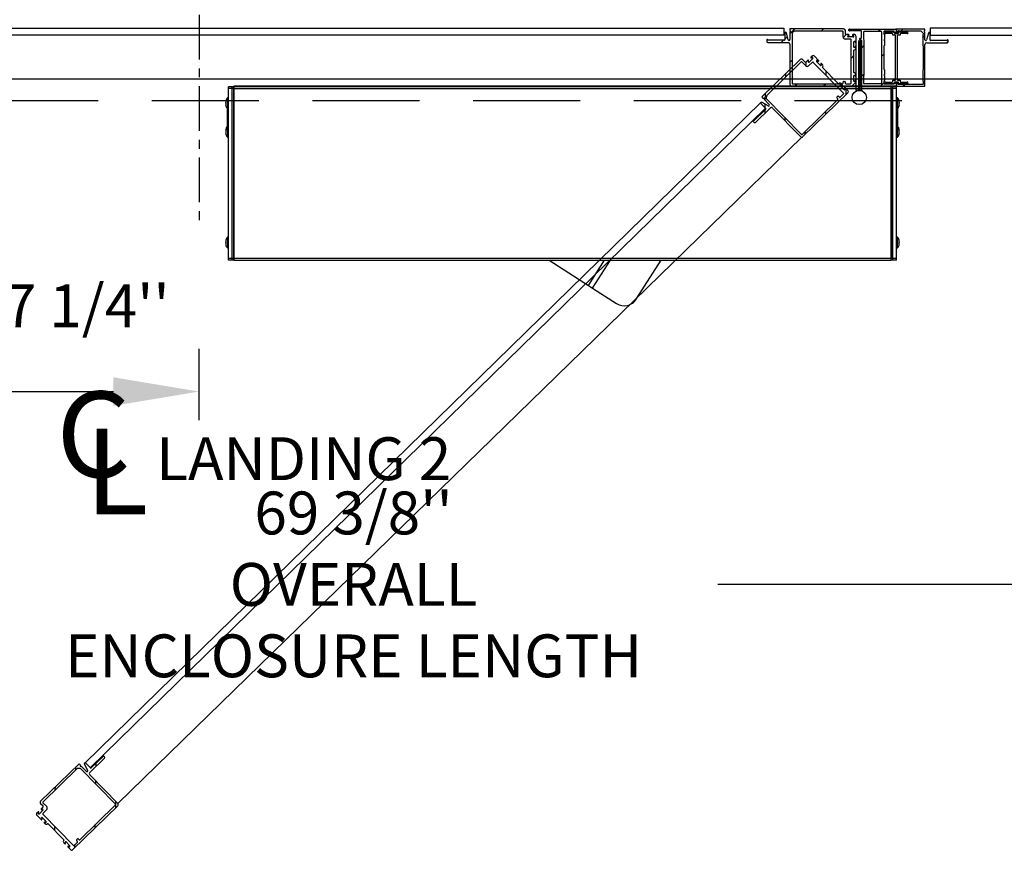
# Model space of a CAD drawing. Extents: x -998 to 126, y -133 to 535.
# Drawn here: x -14 to 21, y -55 to -25 of the extents above; entities that cross this region are included whole.
import ezdxf

# ---------------------------------------------------------------- set-up
doc = ezdxf.new("R2010")
doc.units = 0
doc.header["$LTSCALE"] = 5
doc.header["$MEASUREMENT"] = 0
doc.linetypes.add('CENTER', pattern=[2, 1.25, -0.25, 0.25, -0.25])
doc.linetypes.add('HIDDEN', pattern=[0.375, 0.25, -0.125])
doc.layers.get('0').update_dxf_attribs({"linetype": 'CONTINUOUS'})
doc.layers.get('DEFPOINTS').update_dxf_attribs({"linetype": 'CONTINUOUS'})
for name, color, linetype in [('BORD', 1, 'CONTINUOUS'), ('CENTER', 2, 'CENTER'), ('DIM', 3, 'CONTINUOUS')]:
    doc.layers.add(name, color=color, linetype=linetype)
doc.styles.add('PLAN_STYLE', font='txt.shx', dxfattribs={"height": 1.5})
doc.styles.get("Standard").update_dxf_attribs({"font": 'txt.shx', "height": 1.5})
doc.dimstyles.new('IMPERIAL_PL', dxfattribs={"dimtxt": 1.5, "dimasz": 3, "dimexe": 1.5, "dimexo": 1, "dimgap": 1, "dimtad": 0, "dimtih": 1, "dimtoh": 1, "dimdec": 4, "dimzin": 0, "dimdsep": 46, "dimlunit": 5, "dimtxsty": 'PLAN_STYLE', "dimcen": 0.09, "dimadec": 0, "dimazin": 0, "dimtfac": 1, "dimtdec": 4, "dimtofl": 0, "dimtmove": 0, "dimatfit": 3, "dimfxl": 0, "dimfrac": 2, "dimtolj": 1, "dimtzin": 0, "dimarcsym": 0})

# ---------------------------------------------------------------- blocks, each defined once
blk = doc.blocks.new('COMMANDER_TOPVIEW_BsideLH')
for p, q in [((0, 0), (-23, 0)), ((-23, 0), (-23, -0.02)), ((0, -0.02), (0, 0)), ((-23.063, -0.02), (-23.188, -0.02)), ((-23.188, -0.085), (-23.188, -0.02)), ((-23.188, -6.029), (-23.188, -0.085)), ((-23.063, -0.085), (-23.188, -0.085)), ((-23, -0.02), (-23.063, -0.02)), ((-23.063, -0.085), (-23.063, -0.02)), ((-23.063, -0.085), (-23.063, -0.02)), ((-23.063, -6.029), (-23.063, -0.085)), ((-23.063, -6.029), (-23.063, -0.085)), ((-23, -0.085), (-23.063, -0.085)), ((0, -0.02), (-23, -0.02)), ((-23, -0.085), (-23, -0.02)), ((-23, -0.02), (-23, -0.085)), ((-23, -0.085), (0, -0.085)), ((-23, -6.029), (-23, -0.085)), ((-23, -0.085), (-23, -6.029)), ((0.063, -0.02), (0, -0.02)), ((0, -0.085), (0, -0.02)), ((0, -0.085), (0, -0.02)), ((0, -6.029), (0, -0.085)), ((0, -0.085), (0, -6.029)), ((0.063, -0.085), (0, -0.085)), ((0.188, -0.02), (0.063, -0.02)), ((0.063, -0.085), (0.063, -0.02)), ((0.063, -0.085), (0.063, -0.02)), ((0.063, -6.029), (0.063, -0.085)), ((0.063, -6.029), (0.063, -0.085)), ((0.188, -0.085), (0.063, -0.085)), ((0.188, -0.085), (0.188, -0.02)), ((0.188, -6.029), (0.188, -0.085)), ((-23.282, -0.616), (-23.287, -0.616)), ((-23.282, -0.619), (-23.287, -0.619)), ((-23.228, -0.411), (-23.228, -0.779)), ((-23.214, -0.405), (-23.208, -0.405)), ((-23.214, -0.785), (-23.214, -0.405)), ((-23.21, -0.57), (-23.188, -0.591)), ((-23.21, -0.619), (-23.188, -0.598)), ((-23.208, -0.405), (-23.208, -0.785)), ((-23.208, -0.405), (-23.208, -0.573)), ((-23.208, -0.617), (-23.208, -0.631)), ((0.21, -0.57), (0.188, -0.591)), ((0.21, -0.619), (0.188, -0.598)), ((0.208, -0.405), (0.214, -0.405)), ((0.208, -0.605), (0.208, -0.405)), ((0.208, -0.573), (0.208, -0.405)), ((0.208, -0.785), (0.208, -0.605)), ((0.208, -0.631), (0.208, -0.617)), ((0.214, -0.405), (0.214, -0.785)), ((0.228, -0.604), (0.228, -0.411)), ((0.228, -0.779), (0.228, -0.604)), ((0.282, -0.616), (0.287, -0.616)), ((0.282, -0.619), (0.287, -0.619)), ((-23.238, -0.765), (-23.238, -1.52)), ((-23.208, -0.785), (-23.214, -0.785)), ((-23.198, -1.56), (-23.198, -0.782)), ((0.198, -0.782), (0.198, -1.497)), ((0.214, -0.785), (0.208, -0.785)), ((0.238, -1.463), (0.238, -0.763)), ((-23.282, -1.572), (-23.287, -1.572)), ((-23.282, -1.618), (-23.287, -1.618)), ((-23.282, -1.508), (-23.282, -1.509)), ((-23.282, -1.681), (-23.282, -1.681)), ((-23.228, -1.545), (-23.228, -1.779)), ((-23.214, -1.785), (-23.214, -1.556)), ((-23.208, -1.558), (-23.208, -1.785)), ((-23.188, -1.56), (-23.198, -1.56)), ((0.198, -1.56), (0.188, -1.56)), ((0.198, -1.497), (0.198, -1.56)), ((0.208, -1.785), (0.208, -1.558)), ((0.214, -1.556), (0.214, -1.785)), ((0.228, -1.779), (0.228, -1.545)), ((0.238, -1.52), (0.238, -1.463)), ((0.282, -1.509), (0.282, -1.508)), ((0.287, -1.572), (0.282, -1.572)), ((0.287, -1.618), (0.282, -1.618)), ((0.282, -1.681), (0.282, -1.681)), ((-23.208, -1.785), (-23.214, -1.785)), ((0.214, -1.785), (0.208, -1.785)), ((-23.282, -5.496), (-23.287, -5.496)), ((-23.282, -5.498), (-23.287, -5.498)), ((-23.228, -5.29), (-23.228, -5.658)), ((-23.214, -5.284), (-23.208, -5.284)), ((-23.214, -5.484), (-23.214, -5.284)), ((-23.214, -5.664), (-23.214, -5.484)), ((-23.208, -5.284), (-23.208, -5.664)), ((0.208, -5.284), (0.214, -5.284)), ((0.208, -5.664), (0.208, -5.284)), ((0.214, -5.284), (0.214, -5.664)), ((0.228, -5.658), (0.228, -5.29)), ((0.282, -5.496), (0.287, -5.496)), ((0.282, -5.498), (0.287, -5.498)), ((-23.208, -5.664), (-23.214, -5.664)), ((0.214, -5.664), (0.208, -5.664)), ((-23.063, -6.029), (-23.188, -6.029)), ((-23.188, -6.089), (-23.188, -6.029)), ((-23.063, -6.089), (-23.188, -6.089)), ((-23, -6.029), (-23.063, -6.029)), ((-23.063, -6.089), (-23.063, -6.029)), ((-23.063, -6.089), (-23.063, -6.029)), ((-23, -6.089), (-23.063, -6.089)), ((0, -6.029), (-23, -6.029)), ((-23, -6.089), (-23, -6.029)), ((-23, -6.029), (-23, -6.089)), ((-23, -6.089), (0, -6.089)), ((-11.969, -6.089), (-10.593, -6.972)), ((-10.593, -6.972), (-10.026, -6.089)), ((-10.449, -7.065), (-9.822, -6.089)), ((-8.916, -7.454), (-8.04, -6.089)), ((0.063, -6.029), (0, -6.029)), ((0, -6.089), (0, -6.029)), ((0, -6.089), (0, -6.029)), ((0.063, -6.089), (0, -6.089)), ((0.188, -6.029), (0.063, -6.029)), ((0.063, -6.089), (0.063, -6.029)), ((0.063, -6.089), (0.063, -6.029)), ((0.188, -6.089), (0.063, -6.089)), ((0.188, -6.089), (0.188, -6.029)), ((-10.593, -6.972), (-10.449, -7.065)), ((-10.449, -7.065), (-9.607, -7.605))]:
    blk.add_line(p, q)
for points in [[(-23.282, -0.508), (-23.282, -0.508), (-23.282, -0.51)], [(-23.282, -0.576), (-23.282, -0.599), (-23.282, -0.622)], [(-23.282, -0.595), (-23.282, -0.59), (-23.282, -0.576)], [(-23.282, -0.682), (-23.282, -0.681), (-23.282, -0.68)], [(0.282, -0.51), (0.282, -0.508), (0.282, -0.508)], [(0.282, -0.622), (0.282, -0.599), (0.282, -0.576)], [(0.282, -0.576), (0.282, -0.59), (0.282, -0.595)], [(0.282, -0.68), (0.282, -0.681), (0.282, -0.682)], [(-23.282, -1.572), (-23.282, -1.595), (-23.282, -1.618)], [(0.282, -1.618), (0.282, -1.595), (0.282, -1.572)], [(-23.282, -5.387), (-23.282, -5.387), (-23.282, -5.389)], [(-23.282, -5.474), (-23.282, -5.469), (-23.282, -5.455)], [(-23.282, -5.455), (-23.282, -5.478), (-23.282, -5.501)], [(0.282, -5.389), (0.282, -5.387), (0.282, -5.387)], [(0.282, -5.501), (0.282, -5.478), (0.282, -5.455)], [(0.282, -5.455), (0.282, -5.469), (0.282, -5.474)], [(-23.282, -5.561), (-23.282, -5.56), (-23.282, -5.559)], [(0.282, -5.559), (0.282, -5.56), (0.282, -5.561)]]:
    blk.add_lwpolyline(points)
for centre, radius, start, end in [((-22.89, -0.574), 0.397, 170.506, 179.6288), ((-22.923, -0.573), 0.364, 170.0866, 180.0347), ((-23.28, -0.567), 0.00924, 218.6548, 258.8786), ((-22.922, -0.618), 0.365, 179.9653, 189.9), ((-23.28, -0.613), 0.00924, 218.6548, 258.8786), ((-22.891, -0.616), 0.396, 180.3718, 189.5069), ((-23.156, -0.675), 0.125, 182.81, 234.3379), ((-23.132, -0.525), 0.15, 130.5024, 173.5114), ((-23.214, -0.425), 0.02, 90, 135.2476), ((-23.208, -0.425), 0.02, 0, 90), ((0.208, -0.425), 0.02, 90, 180), ((0.214, -0.425), 0.02, 44.7524, 90), ((0.149, -0.515), 0.132, 2.8715, 56.4544), ((0.12, -0.659), 0.162, 309.3595, 352.3687), ((-0.11, -0.574), 0.397, 0.3712, 9.494), ((-0.077, -0.573), 0.364, 359.9653, 9.9134), ((0.28, -0.567), 0.00924, 281.1214, 321.3452), ((-0.078, -0.618), 0.365, 350.1, 0.0347), ((-0.109, -0.616), 0.396, 350.4931, 359.6282), ((0.28, -0.613), 0.00924, 281.1214, 321.3452), ((-23.214, -0.765), 0.02, 224.7524, 270), ((-23.208, -0.765), 0.02, 270, 0), ((0.208, -0.765), 0.02, 180, 270), ((0.214, -0.765), 0.02, 270, 315.2476), ((-22.89, -1.574), 0.397, 170.506, 179.6288), ((-22.922, -1.618), 0.365, 179.9653, 189.9), ((-23.149, -1.674), 0.132, 182.8624, 236.4454), ((-23.148, -1.519), 0.133, 132.3742, 175.3983), ((-23.198, -1.52), 0.04, 180, 270), ((0.198, -1.52), 0.04, 270, 0), ((0.12, -1.659), 0.162, 309.3604, 352.3845), ((0.164, -1.514), 0.118, 2.7269, 51.3015), ((-0.11, -1.574), 0.397, 0.3712, 9.494), ((-0.078, -1.618), 0.365, 350.1, 0.0347), ((-23.214, -1.765), 0.02, 224.7524, 270), ((-23.208, -1.765), 0.02, 270, 0), ((0.208, -1.765), 0.02, 180, 270), ((0.214, -1.765), 0.02, 270, 315.2476), ((-22.923, -5.452), 0.364, 170.0866, 180.0347), ((-23.281, -5.448), 0.00726, 212.8087, 264.7248), ((-23.281, -5.494), 0.00726, 212.8087, 264.7248), ((-22.891, -5.495), 0.396, 180.3718, 189.5069), ((-23.12, -5.409), 0.162, 129.3595, 172.3685), ((-23.214, -5.304), 0.02, 90, 135.2476), ((-23.208, -5.304), 0.02, 0, 90), ((0.208, -5.304), 0.02, 90, 180), ((0.214, -5.304), 0.02, 44.7524, 90), ((0.149, -5.394), 0.132, 2.8715, 56.4544), ((-0.109, -5.455), 0.396, 0.3718, 9.5069), ((0.28, -5.446), 0.00924, 281.1214, 321.3452), ((-0.077, -5.498), 0.364, 350.0866, 0.0347), ((0.28, -5.492), 0.00924, 281.1214, 321.3452), ((-23.157, -5.554), 0.125, 182.8082, 234.272), ((-23.214, -5.644), 0.02, 224.7524, 270), ((-23.208, -5.644), 0.02, 270, 0), ((0.208, -5.644), 0.02, 180, 270), ((0.214, -5.644), 0.02, 270, 315.2476), ((0.131, -5.543), 0.15, 310.4481, 353.4574), ((-9.337, -7.184), 0.5, 237.3011, 327.3011)]:
    blk.add_arc(centre, radius, start, end)
blk = doc.blocks.new('CORNERtypeB_HINGE_LH')
at = {"color": 7, "linetype": 'Continuous'}
for p, q in [((-3.91, 1.857), (-3.91, 1.621)), ((-3.784, 1.628), (-3.849, 1.865)), ((-3.725, 2.008), (-3.725, 1.955)), ((-1.846, 2.008), (-3.725, 2.008)), ((-3.725, 1.955), (-3.695, 1.925)), ((-3.695, 1.925), (-3.725, 1.895)), ((-3.725, 1.895), (-3.725, 1.635)), ((-3.579, 1.93), (-3.647, 1.863)), ((-3.647, 1.863), (-3.647, 0.101)), ((-1.881, 1.93), (-3.579, 1.93)), ((-1.866, 1.725), (-1.866, 1.915)), ((-1.786, 1.82), (-1.786, 1.948)), ((-1.673, 1.805), (-1.771, 1.805)), ((-1.683, 1.775), (-1.673, 1.775)), ((-1.513, 1.725), (-1.683, 1.725)), ((-1.66, 1.953), (-1.66, 1.985)), ((-1.645, 2), (-0.023, 2)), ((-1.238, 1.938), (-1.645, 1.938)), ((-1.47, 1.805), (-1.523, 1.805)), ((-1.523, 1.775), (-1.513, 1.775)), ((-1.41, 1.536), (-1.41, 1.745)), ((-1.223, 1.694), (-1.223, 1.923)), ((-1.145, 1.639), (-1.145, 1.907)), ((-1.13, 1.922), (-0.533, 1.922)), ((-0.518, 1.907), (-0.518, 0.093)), ((-0.44, 1.907), (-0.44, 1.826)), ((-0.44, 1.826), (-0.418, 1.804)), ((-0.073, 1.922), (-0.425, 1.922)), ((-0.418, 1.804), (-0.418, 1.639)), ((-0.381, 1.901), (-0.07, 1.901)), ((-0.145, 1.841), (-0.381, 1.841)), ((-0.13, 1.781), (-0.13, 1.826)), ((-0.046, 1.781), (-0.13, 1.781)), ((-0.073, 1.873), (-0.073, 1.922)), ((-0.07, 1.901), (-0.07, 1.856)), ((-0.016, 1.891), (-0.062, 1.866)), ((-0.055, 1.841), (0.053, 1.841)), ((-0.031, 0.222), (-0.031, 1.766)), ((-0.008, 1.985), (-0.008, 1.904)), ((0, 1.985), (0, 1.904)), ((0.008, 1.891), (0.054, 1.866)), ((1, 2), (0.015, 2)), ((0.029, 1.766), (0.029, 0.222)), ((0.128, 1.781), (0.044, 1.781)), ((0.065, 1.873), (0.065, 1.922)), ((0.068, 1.901), (0.379, 1.901)), ((0.068, 1.856), (0.068, 1.901)), ((0.08, 1.937), (0.861, 1.937)), ((0.128, 1.826), (0.128, 1.781)), ((0.379, 1.841), (0.143, 1.841)), ((0.861, 1.937), (0.937, 1.861)), ((0.937, 1.816), (0.922, 1.8)), ((0.922, 1.8), (0.922, 1.627)), ((0.937, 1.861), (0.937, 1.816)), ((0.97, 1.917), (1, 1.947)), ((1, 1.887), (0.97, 1.917)), ((1, 1.947), (1, 2)), ((1, 1.627), (1, 1.887)), ((1.124, 1.857), (1.059, 1.62)), ((1.185, 1.612), (1.185, 1.849)), ((-4.535, 1.621), (-4.535, 1.558)), ((-4.505, 1.606), (-4.505, 1.621)), ((-3.925, 1.606), (-4.505, 1.606)), ((-4.505, 1.528), (-3.785, 1.528)), ((-3.725, 1.468), (-3.725, 0.068)), ((-1.603, 1.647), (-1.788, 1.647)), ((-1.588, 0.101), (-1.588, 1.632)), ((-1.488, 1.366), (-1.488, 1.556)), ((-1.473, 1.571), (-1.455, 1.571)), ((-1.44, 1.556), (-1.44, 1.536)), ((-1.44, 1.386), (-1.44, 1.366)), ((-1.41, 1.333), (-1.41, 1.386)), ((-1.283, 1.634), (-1.283, 1.664)), ((-1.268, 1.679), (-1.238, 1.679)), ((-1.238, 1.619), (-1.268, 1.619)), ((-1.223, 0.015), (-1.223, 1.604)), ((-1.123, 1.617), (-1.145, 1.639)), ((-1.123, 0.383), (-1.123, 1.617)), ((-0.418, 1.639), (-0.44, 1.617)), ((-0.44, 1.617), (-0.418, 1.595)), ((-0.418, 1.43), (-0.44, 1.408)), ((-0.44, 1.408), (-0.44, 0.592)), ((-0.418, 1.595), (-0.418, 1.43)), ((0.922, 1.627), (0.937, 1.612)), ((0.937, 1.612), (0.922, 1.597)), ((0.922, 1.597), (0.922, 1.425)), ((0.922, 1.425), (0.937, 1.409)), ((0.937, 1.409), (0.937, 0.582)), ((1, 0.015), (1, 1.459)), ((1.06, 1.519), (1.78, 1.519)), ((1.78, 1.597), (1.2, 1.597)), ((1.78, 1.612), (1.78, 1.597)), ((1.81, 1.549), (1.81, 1.612)), ((-2.955, 1.053), (-2.993, 1.016)), ((-2.724, 0.902), (-2.87, 1.052)), ((-1.488, 0.479), (-1.488, 1.258)), ((-1.455, 1.351), (-1.473, 1.351)), ((-1.473, 1.273), (-1.47, 1.273)), ((-3.366, 0.935), (-4.71, -0.377)), ((-3.337, 0.855), (-4.552, -0.332)), ((-3.183, 0.719), (-3.315, 0.855)), ((-3.192, 0.843), (-3.281, 0.934)), ((-3.1, 0.911), (-3.171, 0.843)), ((-3.087, 0.883), (-3.079, 0.89)), ((-2.94, 0.847), (-3.072, 0.718)), ((-2.93, 0.966), (-3.052, 0.847)), ((-2.972, 0.994), (-2.965, 1.001)), ((-1.849, -0.249), (-2.919, 0.847)), ((-2.794, 0.883), (-2.781, 0.896)), ((-2.661, 0.726), (-2.794, 0.862)), ((-2.76, 0.896), (-2.746, 0.881)), ((-2.641, 0.774), (-2.627, 0.76)), ((-2.627, 0.739), (-2.64, 0.726)), ((-2.583, 0.757), (-2.62, 0.795)), ((-2.586, 0.67), (-2.584, 0.672)), ((-2.042, 0.092), (-2.586, 0.649)), ((-1.488, 0.179), (-1.488, 0.369)), ((-1.47, 0.464), (-1.473, 0.464)), ((-1.473, 0.384), (-1.455, 0.384)), ((-1.44, 0.369), (-1.44, 0.349)), ((-1.41, 0.349), (-1.41, 0.404)), ((-1.145, 0.361), (-1.123, 0.383)), ((-1.145, 0.093), (-1.145, 0.361)), ((-0.44, 0.592), (-0.418, 0.57)), ((-0.418, 0.405), (-0.44, 0.383)), ((-0.44, 0.383), (-0.418, 0.361)), ((-0.418, 0.57), (-0.418, 0.405)), ((-0.418, 0.361), (-0.418, 0.196)), ((0.937, 0.582), (0.922, 0.566)), ((0.922, 0.566), (0.922, 0.394)), ((0.922, 0.394), (0.937, 0.379)), ((0.937, 0.379), (0.922, 0.364)), ((0.922, 0.364), (0.922, 0.191)), ((-3.665, 0.008), (-1.47, 0.008)), ((-3.632, 0.086), (-1.881, 0.086)), ((-2.018, 0.093), (-2.02, 0.091)), ((-1.965, 0.034), (-1.952, 0.047)), ((-1.832, -0.123), (-1.965, 0.013)), ((-1.895, 0.053), (-1.933, 0.092)), ((-1.93, 0.046), (-1.916, 0.032)), ((-1.866, 0.101), (-1.866, 0.149)), ((-1.851, 0.164), (-1.803, 0.164)), ((-1.788, 0.149), (-1.788, 0.101)), ((-1.773, 0.086), (-1.603, 0.086)), ((-1.455, 0.164), (-1.473, 0.164)), ((-1.44, 0.199), (-1.44, 0.179)), ((-1.41, 0.068), (-1.41, 0.199)), ((-0.023, 0), (-1.208, 0)), ((-0.533, 0.078), (-1.13, 0.078)), ((-0.418, 0.196), (-0.44, 0.174)), ((-0.44, 0.174), (-0.44, 0.093)), ((-0.425, 0.078), (-0.073, 0.078)), ((-0.381, 0.147), (-0.145, 0.147)), ((-0.07, 0.087), (-0.381, 0.087)), ((-0.13, 0.207), (-0.046, 0.207)), ((-0.13, 0.162), (-0.13, 0.207)), ((-0.073, 0.078), (-0.073, 0.127)), ((-0.07, 0.132), (-0.07, 0.087)), ((-0.062, 0.134), (-0.016, 0.109)), ((0.053, 0.147), (-0.055, 0.147)), ((-0.008, 0.096), (-0.008, 0.015)), ((0, 0.096), (0, 0.015)), ((0.054, 0.134), (0.008, 0.109)), ((0.044, 0.207), (0.128, 0.207)), ((0.065, 0.077), (0.065, 0.127)), ((0.068, 0.087), (0.068, 0.132)), ((0.379, 0.087), (0.068, 0.087)), ((0.923, 0.062), (0.08, 0.062)), ((0.128, 0.207), (0.128, 0.162)), ((0.143, 0.147), (0.379, 0.147)), ((0.922, 0.191), (0.937, 0.176)), ((0.937, 0.176), (0.937, 0.077)), ((-4.552, -0.332), (-4.553, -0.427)), ((-3.27, -1.766), (-1.7, -0.233)), ((-1.971, -0.389), (-1.849, -0.27)), ((-1.812, -0.075), (-1.798, -0.09)), ((-1.798, -0.111), (-1.811, -0.123)), ((-1.699, -0.148), (-1.79, -0.054)), ((0.015, 0), (0.985, 0)), ((-4.737, -0.615), (-4.572, -0.784)), ((-4.71, -0.377), (-4.673, -0.415)), ((-4.487, -0.691), (-4.699, -0.566)), ((-4.673, -0.415), (-4.631, -0.416)), ((-4.631, -0.416), (-4.631, -0.458)), ((-4.631, -0.458), (-4.45, -0.644)), ((-4.553, -0.427), (-3.322, -1.687)), ((-3.301, -1.688), (-2.048, -0.464)), ((-2.048, -0.443), (-2.082, -0.409)), ((-2.081, -0.387), (-2.047, -0.354)), ((-2.026, -0.354), (-1.992, -0.388)), ((-4.572, -0.805), (-4.987, -1.21)), ((-4.933, -1.266), (-4.418, -0.763)), ((-4.333, -0.764), (-3.355, -1.765)), ((-5.019, -1.221), (-4.975, -1.266)), ((-4.987, -1.21), (-4.998, -1.2)), ((-27.758, -23.426), (-27.714, -23.471)), ((-29.953, -25.028), (-28.608, -23.715)), ((-28.608, -23.715), (-28.571, -23.753)), ((-28.571, -23.753), (-28.572, -23.795)), ((-28.3, -23.946), (-28.42, -23.73)), ((-28.37, -23.694), (-28.205, -23.863)), ((-27.715, -23.514), (-28.23, -24.017)), ((-28.184, -23.863), (-27.769, -23.458)), ((-27.769, -23.458), (-27.78, -23.447)), ((-29.873, -25.059), (-28.658, -23.872)), ((-28.658, -23.872), (-28.563, -23.873)), ((-28.572, -23.795), (-28.529, -23.796)), ((-28.563, -23.873), (-27.332, -25.134)), ((-28.529, -23.796), (-28.348, -23.981)), ((-28.231, -24.102), (-27.253, -25.103)), ((-29.864, -25.204), (-29.954, -25.113)), ((-29.741, -25.216), (-29.873, -25.08)), ((-27.332, -25.155), (-28.585, -26.378)), ((-30.08, -25.436), (-30.042, -25.399)), ((-30.021, -25.42), (-30.028, -25.427)), ((-29.993, -25.463), (-29.872, -25.344)), ((-29.935, -25.294), (-29.864, -25.225)), ((-29.906, -25.308), (-29.914, -25.315)), ((-28.805, -26.572), (-29.875, -25.477)), ((-29.874, -25.456), (-29.742, -25.327)), ((-27.254, -25.188), (-28.824, -26.721)), ((-29.935, -25.67), (-30.081, -25.52)), ((-29.914, -25.601), (-29.927, -25.614)), ((-29.927, -25.635), (-29.913, -25.649)), ((-29.76, -25.737), (-29.893, -25.601)), ((-29.793, -25.815), (-29.83, -25.777)), ((-29.809, -25.756), (-29.795, -25.771)), ((-29.773, -25.771), (-29.76, -25.758)), ((-29.706, -25.814), (-29.708, -25.816)), ((-29.141, -26.372), (-29.685, -25.814)), ((-29.105, -26.519), (-29.144, -26.48)), ((-29.143, -26.395), (-29.141, -26.393)), ((-29.085, -26.45), (-29.098, -26.463)), ((-29.098, -26.484), (-29.084, -26.498)), ((-28.931, -26.586), (-29.064, -26.45)), ((-28.662, -26.454), (-28.784, -26.573)), ((-28.661, -26.344), (-28.695, -26.377)), ((-28.695, -26.398), (-28.662, -26.433)), ((-28.606, -26.378), (-28.64, -26.344)), ((-28.909, -26.72), (-29.001, -26.627)), ((-28.979, -26.606), (-28.965, -26.62)), ((-28.944, -26.62), (-28.931, -26.608))]:
    blk.add_line(p, q, dxfattribs=at)
for p, q in [((-1.41, -0.146), (-1.41, 1.604)), ((-1.319, -0.146), (-1.319, 1.604)), ((-1.285, 1.604), (-1.285, -0.146)), ((-1.223, 1.604), (-1.223, -0.146)), ((-1.238, -0.146), (-1.425, -0.146)), ((-4.739, -0.574), (-28.411, -23.69)), ((-4.582, -0.773), (-28.216, -23.852))]:
    blk.add_line(p, q)
at = {"color": 15, "linetype": 'Continuous'}
for points in [[(-3.91, 1.649, 0), (-3.815, 1.743, 0)], [(-3.725, 1.834, 0), (-3.551, 2.008, 0)], [(-2.629, 1.93, 0), (-2.551, 2.008, 0)], [(-1.861, 1.698, 0), (-1.754, 1.805, 0)], [(-1.621, 1.938, 0), (-1.559, 2, 0)], [(-0.637, 1.922, 0), (-0.559, 2, 0)], [(0.169, 1.937, 0), (0.231, 2, 0)], [(0.922, 1.691, 0), (1, 1.769, 0)], [(-4.031, 1.528, 0), (-3.953, 1.606, 0)], [(-1.223, 1.336, 0), (-1.123, 1.436, 0)], [(1.751, 1.519, 0), (1.81, 1.579, 0)], [(-1.588, 0.971, 0), (-1.488, 1.071, 0)], [(-0.518, 1.041, 0), (-0.44, 1.119, 0)], [(-3.725, 0.834, 0), (-3.647, 0.912, 0)], [(-3.16, 0.703, 0), (-3.158, 0.854, 0)], [(0.938, 0.706, 0), (1, 0.769, 0)], [(-3.872, 0.333, 0), (-3.87, 0.443, 0)], [(-2.457, 0.374, 0), (-2.455, 0.515, 0)], [(-1.223, 0.336, 0), (-1.123, 0.436, 0)], [(-3.551, 0.008, 0), (-3.473, 0.086, 0)], [(-2.551, 0.008, 0), (-2.473, 0.086, 0)], [(-1.551, 0.008, 0), (-1.41, 0.149, 0)], [(-0.559, 0, 0), (-0.44, 0.119, 0)], [(0.231, 0, 0), (0.294, 0.062, 0)], [(-4.589, -0.502, 0), (-4.586, -0.256, 0)], [(-1.758, -0.289, 0), (-1.755, -0.09, 0)], [(-4.592, -0.764, 0), (-4.59, -0.63, 0)], [(-4.594, -0.935, 0), (-4.593, -0.825, 0)], [(-2.473, -0.988, 0), (-2.472, -0.878, 0)], [(-3.89, -1.217, 0), (-3.889, -1.107, 0)], [(-3.189, -1.687, 0), (-3.187, -1.576, 0)], [(-28.014, -23.806, 0), (-28.012, -23.695, 0)], [(-28.722, -23.935, 0), (-28.721, -23.825, 0)], [(-28.021, -24.428, 0), (-28.02, -24.318, 0)], [(-29.438, -24.634, 0), (-29.436, -24.524, 0)], [(-27.324, -25.256, 0), (-27.321, -25.033, 0)], [(-28.039, -25.954, 0), (-28.038, -25.844, 0)], [(-29.455, -26.05, 0), (-29.453, -25.909, 0)], [(-28.755, -26.653, 0), (-28.753, -26.543, 0)]]:
    blk.add_polyline3d(points, dxfattribs=at)
blk.add_circle((-1.301, -0.396), 0.25)
blk.add_circle((-1.301, -0.396), 0.25)
blk.add_circle((-1.301, -0.396), 0.25)
at = {"color": 7, "linetype": 'Continuous'}
for centre, radius, start, end in [((-3.879, 1.857), 0.031, 15.3366, 180), ((-1.881, 1.915), 0.015, 0, 90), ((-1.788, 1.725), 0.078, 180, 270), ((-1.846, 1.948), 0.06, 0, 90), ((-1.771, 1.82), 0.015, 180, 270), ((-1.683, 1.75), 0.025, 90, 270), ((-1.673, 1.79), 0.015, 270, 90), ((-1.645, 1.985), 0.015, 90, 180), ((-1.645, 1.953), 0.015, 180, 270), ((-1.523, 1.79), 0.015, 90, 270), ((-1.513, 1.75), 0.025, 270, 90), ((-1.47, 1.745), 0.06, 360, 90), ((-1.238, 1.923), 0.015, 0, 90), ((-1.13, 1.907), 0.015, 90, 180), ((-0.533, 1.907), 0.015, 0, 90), ((-0.425, 1.907), 0.015, 90, 180), ((-0.381, 1.871), 0.03, 90, 270), ((-0.145, 1.826), 0.015, 0, 90), ((-0.065, 1.873), 0.0075, 180, 298.0725), ((-0.055, 1.856), 0.015, 180, 270), ((-0.046, 1.766), 0.015, 360, 90), ((-0.023, 1.985), 0.015, 0, 90), ((-0.023, 1.904), 0.015, 298.0725, 0), ((0.015, 1.985), 0.015, 90, 180), ((0.015, 1.904), 0.015, 180, 241.9275), ((0.044, 1.766), 0.015, 90, 180), ((0.053, 1.856), 0.015, 270, 0), ((0.058, 1.873), 0.0075, 241.9275, 0), ((0.08, 1.922), 0.015, 90, 180), ((0.143, 1.826), 0.015, 90, 180), ((0.379, 1.871), 0.03, 270, 90), ((1.154, 1.849), 0.031, 0, 164.6634), ((-4.52, 1.621), 0.015, 0, 180), ((-4.505, 1.558), 0.03, 180, 270), ((-3.925, 1.621), 0.015, 270, 0), ((-3.785, 1.468), 0.06, 0, 90), ((-3.755, 1.635), 0.03, 195.3366, 0), ((-1.603, 1.632), 0.015, 0, 90), ((-1.473, 1.556), 0.015, 90, 180), ((-1.455, 1.556), 0.015, 0, 90), ((-1.425, 1.536), 0.015, 180, 0), ((-1.425, 1.386), 0.015, 0, 180), ((-1.268, 1.664), 0.015, 90, 180), ((-1.268, 1.634), 0.015, 180, 270), ((-1.238, 1.694), 0.015, 270, 360), ((-1.238, 1.604), 0.015, 0, 90), ((1.03, 1.627), 0.03, 180, 344.6634), ((1.06, 1.459), 0.06, 90, 180), ((1.2, 1.612), 0.015, 180, 270), ((1.795, 1.612), 0.015, 0, 180), ((1.78, 1.549), 0.03, 270, 0), ((-2.913, 1.01), 0.06, 44.3202, 134.3202), ((-1.473, 1.366), 0.015, 180, 270), ((-1.473, 1.258), 0.015, 90, 180), ((-1.47, 1.333), 0.06, 270, 0), ((-1.455, 1.366), 0.015, 270, 0), ((-3.324, 0.892), 0.06, 44.3202, 134.3202), ((-3.326, 0.844), 0.015, 44.3202, 134.3202), ((-3.181, 0.853), 0.015, 224.3202, 314.3202), ((-3.127, 0.773), 0.078, 224.3202, 314.3202), ((-3.09, 0.9), 0.015, 314.3202, 134.3202), ((-3.069, 0.865), 0.025, 134.3202, 314.3202), ((-2.983, 1.005), 0.015, 134.3202, 314.3202), ((-2.948, 0.983), 0.025, 314.3202, 134.3202), ((-2.929, 0.836), 0.015, 44.3202, 134.3202), ((-2.783, 0.873), 0.015, 134.3202, 224.3202), ((-2.77, 0.885), 0.015, 44.3202, 134.3202), ((-2.735, 0.892), 0.015, 224.3202, 44.3202), ((-2.651, 0.737), 0.015, 224.3202, 314.3202), ((-2.63, 0.785), 0.015, 44.3202, 224.3202), ((-2.638, 0.749), 0.015, 314.3202, 44.3202), ((-2.625, 0.715), 0.06, 314.3202, 44.3202), ((-2.575, 0.659), 0.015, 134.3202, 224.3202), ((-1.473, 0.479), 0.015, 180, 270), ((-1.473, 0.369), 0.015, 90, 180), ((-1.47, 0.404), 0.06, 0, 90), ((-1.455, 0.369), 0.015, 0, 90), ((-1.425, 0.349), 0.015, 180, 0), ((-3.665, 0.068), 0.06, 180, 270), ((-3.632, 0.101), 0.015, 180, 270), ((-2.031, 0.102), 0.015, 224.3202, 314.3202), ((-1.976, 0.051), 0.06, 44.3202, 134.3202), ((-1.954, 0.023), 0.015, 134.3202, 224.3202), ((-1.941, 0.036), 0.015, 44.3202, 134.3202), ((-1.906, 0.043), 0.015, 224.3202, 44.3202), ((-1.881, 0.101), 0.015, 270, 0), ((-1.851, 0.149), 0.015, 90, 180), ((-1.803, 0.149), 0.015, 0, 90), ((-1.773, 0.101), 0.015, 180, 270), ((-1.603, 0.101), 0.015, 270, 0), ((-1.473, 0.179), 0.015, 180, 270), ((-1.47, 0.068), 0.06, 270, 360), ((-1.455, 0.179), 0.015, 270, 0), ((-1.425, 0.199), 0.015, 0, 180), ((-1.208, 0.015), 0.015, 180, 270), ((-1.13, 0.093), 0.015, 180, 270), ((-0.533, 0.093), 0.015, 270, 360), ((-0.425, 0.093), 0.015, 180, 270), ((-0.381, 0.117), 0.03, 90, 270), ((-0.145, 0.162), 0.015, 270, 0), ((-0.065, 0.127), 0.0075, 61.9275, 180), ((-0.055, 0.132), 0.015, 90, 180), ((-0.046, 0.222), 0.015, 270, 0), ((-0.023, 0.015), 0.015, 270, 0), ((-0.023, 0.096), 0.015, 0, 61.9275), ((0.015, 0.096), 0.015, 118.0725, 180), ((0.015, 0.015), 0.015, 180, 270), ((0.044, 0.222), 0.015, 180, 270), ((0.053, 0.132), 0.015, 0, 90), ((0.058, 0.127), 0.0075, 0, 118.0725), ((0.08, 0.077), 0.015, 180, 270), ((0.143, 0.162), 0.015, 180, 270), ((0.379, 0.117), 0.03, 270, 90), ((0.923, 0.077), 0.015, 270, 0), ((0.985, 0.015), 0.015, 270, 0), ((-1.86, -0.259), 0.015, 314.3202, 44.3202), ((-1.821, -0.113), 0.015, 224.3202, 314.3202), ((-1.801, -0.065), 0.015, 44.3202, 224.3202), ((-1.808, -0.1), 0.015, 314.3202, 44.3202), ((-1.742, -0.19), 0.06, 314.3202, 44.3202), ((-4.715, -0.593), 0.031, 59.6568, 224.3202), ((-4.472, -0.665), 0.03, 239.6568, 44.3202), ((-2.071, -0.398), 0.015, 134.3202, 224.3202), ((-2.059, -0.453), 0.015, 314.3202, 44.3202), ((-2.036, -0.365), 0.015, 44.3202, 134.3202), ((-1.981, -0.378), 0.015, 224.3202, 314.3202), ((-4.583, -0.794), 0.015, 314.3202, 44.3202), ((-4.376, -0.806), 0.06, 44.3202, 134.3202), ((-5.008, -1.21), 0.015, 44.3202, 224.3202), ((-4.954, -1.245), 0.03, 224.3202, 314.3202), ((-3.311, -1.677), 0.015, 224.3202, 314.3202), ((-3.312, -1.723), 0.06, 224.3202, 314.3202), ((-27.769, -23.437), 0.015, 44.3202, 224.3202), ((-28.393, -23.715), 0.031, 44.3202, 208.9837), ((-27.736, -23.492), 0.03, 314.3202, 44.3202), ((-28.327, -23.96), 0.03, 224.3202, 28.9837), ((-28.188, -24.06), 0.06, 134.3202, 224.3202), ((-28.194, -23.852), 0.015, 224.3202, 314.3202), ((-29.911, -25.071), 0.06, 134.3202, 224.3202), ((-29.863, -25.07), 0.015, 134.3202, 224.3202), ((-27.342, -25.144), 0.015, 314.3202, 44.3202), ((-27.296, -25.145), 0.06, 314.3202, 44.3202), ((-30.038, -25.479), 0.06, 134.3202, 224.3202), ((-30.031, -25.409), 0.015, 314.3202, 134.3202), ((-30.011, -25.445), 0.025, 134.3202, 314.3202), ((-29.924, -25.305), 0.015, 134.3202, 314.3202), ((-29.889, -25.326), 0.025, 314.3202, 134.3202), ((-29.864, -25.467), 0.015, 134.3202, 224.3202), ((-29.875, -25.215), 0.015, 314.3202, 44.3202), ((-29.796, -25.271), 0.078, 314.3202, 44.3202), ((-29.924, -25.66), 0.015, 224.3202, 44.3202), ((-29.917, -25.624), 0.015, 134.3202, 224.3202), ((-29.904, -25.612), 0.015, 44.3202, 134.3202), ((-29.819, -25.767), 0.015, 44.3202, 224.3202), ((-29.784, -25.76), 0.015, 224.3202, 314.3202), ((-29.75, -25.773), 0.06, 224.3202, 314.3202), ((-29.771, -25.748), 0.015, 314.3202, 44.3202), ((-29.696, -25.825), 0.015, 44.3202, 134.3202), ((-29.101, -26.438), 0.06, 134.3202, 224.3202), ((-29.151, -26.382), 0.015, 314.3202, 44.3202), ((-29.095, -26.509), 0.015, 224.3202, 44.3202), ((-29.087, -26.474), 0.015, 134.3202, 224.3202), ((-29.074, -26.461), 0.015, 44.3202, 134.3202), ((-28.685, -26.388), 0.015, 134.3202, 224.3202), ((-28.673, -26.443), 0.015, 314.3202, 44.3202), ((-28.65, -26.354), 0.015, 44.3202, 134.3202), ((-28.595, -26.368), 0.015, 224.3202, 314.3202), ((-28.99, -26.616), 0.015, 44.3202, 224.3202), ((-28.955, -26.609), 0.015, 224.3202, 314.3202), ((-28.942, -26.597), 0.015, 314.3202, 44.3202), ((-28.866, -26.678), 0.06, 224.3202, 314.3202), ((-28.794, -26.562), 0.015, 224.3202, 314.3202)]:
    blk.add_arc(centre, radius, start, end, dxfattribs=at)
at = {"layer": 'BORD'}
blk.add_line((-3.313, -1.783), (-27.253, -25.103), dxfattribs=at)
blk = doc.blocks.new('*D2211')
at = {"layer": 'DEFPOINTS', "color": 0, "linetype": 'Continuous', "ltscale": 0.8}
for p in [(-7.5, -38.5), (-34.75, -40.5), (-7.5, -40.5)]:
    blk.add_point(p, dxfattribs=at)
at = {"layer": 'DIM', "color": 0, "linetype": 'Continuous', "lineweight": -2, "ltscale": 0.8}
for p, q in [((-34.75, -39.5), (-34.75, -37)), ((-7.5, -39.5), (-7.5, -37)), ((-31.75, -38.5), (-10.5, -38.5))]:
    blk.add_line(p, q, dxfattribs=at)
at = {"layer": 'DIM', "color": 0, "linetype": 'Continuous', "ltscale": 0.8}
for points in [[(-31.75, -38), (-31.75, -39), (-34.75, -38.5)], [(-10.5, -38), (-10.5, -39), (-7.5, -38.5)]]:
    blk.add_solid(points, dxfattribs=at)
at = {"layer": 'DIM', "color": 0, "linetype": 'Continuous', "ltscale": 0.8, "insert": (-12, -35.5), "char_height": 1.5, "attachment_point": 5, "style": 'PLAN_STYLE'}
blk.add_mtext("\\A1;27 1/4''", dxfattribs=at)
blk = doc.blocks.new('*D2214')
at = {"layer": 'DEFPOINTS', "color": 0, "linetype": 'Continuous', "ltscale": 0.8}
for p in [(-36.78125, -28.25), (32.59375, -28.25), (-36.78125, -45.25)]:
    blk.add_point(p, dxfattribs=at)
at = {"layer": 'DIM', "color": 0, "linetype": 'Continuous', "lineweight": -2, "ltscale": 0.8}
for p, q in [((-36.78125, -29.25), (-36.78125, -46.75)), ((32.59375, -29.25), (32.59375, -46.75)), ((-33.78125, -45.25), (-14.84375, -45.25)), ((29.59375, -45.25), (10.65625, -45.25))]:
    blk.add_line(p, q, dxfattribs=at)
at = {"layer": 'DIM', "color": 0, "linetype": 'Continuous', "ltscale": 0.8}
for points in [[(-33.78125, -44.75), (-33.78125, -45.75), (-36.78125, -45.25)], [(29.59375, -44.75), (29.59375, -45.75), (32.59375, -45.25)]]:
    blk.add_solid(points, dxfattribs=at)
at = {"layer": 'DIM', "color": 0, "linetype": 'Continuous', "ltscale": 0.8, "insert": (-2.09375, -45.25), "char_height": 1.5, "attachment_point": 5, "style": 'PLAN_STYLE'}
blk.add_mtext("\\A1;69 3/8''\\POVERALL\\PENCLOSURE LENGTH", dxfattribs=at)

msp = doc.modelspace()

# ---------------------------------------------------------------- linework, layer by layer
at = {"linetype": 'Continuous', "ltscale": 0.8}
msp.add_line((29.34375, -27.5625), (-33.53125, -27.5625), dxfattribs=at)
at = {"linetype": 'HIDDEN', "ltscale": 3}
msp.add_line((-37.28125, -28.3125), (33.09375, -28.3125), dxfattribs=at)
at = {"linetype": 'Continuous', "ltscale": 0.8}
for points in [[(12.96875, -25.78125), (12.96875, -26.03125), (-28.59375, -26.03125), (-28.59375, -25.78125)], [(18.09375, -25.78125), (18.09375, -26.03125), (29.15625, -26.03125), (29.15625, -25.78125)]]:
    msp.add_lwpolyline(points, close=True, dxfattribs=at)
at = {"layer": 'CENTER', "linetype": 'CENTER', "ltscale": 0.25}
msp.add_line((-7.5, -22.8125), (-7.5, -32.8125), dxfattribs=at)

# ---------------------------------------------------------------- block references
at = {"linetype": 'Continuous', "ltscale": 0.8}
for name, p in [('CORNERtypeB_HINGE_LH', (16.90625, -27.8125)), ('COMMANDER_TOPVIEW_BsideLH', (16.71875, -27.8125))]:
    msp.add_blockref(name, p, dxfattribs=at)

# ---------------------------------------------------------------- texts
for s, height, p in [('C', 3, (-12.5, -41.5)), ('L', 3, (-11.5, -42.8)), ('LANDING 2', 1.5, (-9, -41.6))]:
    msp.add_text(s, height=height, dxfattribs=at).set_placement(p)

# ---------------------------------------------------------------- dimensions: what is measured, and where the dimension line sits
at = {"layer": 'DIM', "linetype": 'Continuous', "ltscale": 0.8}
dim = msp.add_linear_dim(base=(-36.78125, -45.25), p1=(32.59375, -28.25), p2=(-36.78125, -28.25), text='<>\\POVERALL\\PENCLOSURE LENGTH', dimstyle='IMPERIAL_PL', override={"dimpost": "''", "dimtmove": 2}, dxfattribs=at)
dim.commit()
dim.dimension.update_dxf_attribs({"geometry": '*D2214', "text_midpoint": (-2.09375, -45.25)})
dim = msp.add_linear_dim(base=(-7.5, -38.5), p1=(-34.75, -40.5), p2=(-7.5, -40.5), angle=0, dimstyle='IMPERIAL_PL', override={"dimpost": "''", "dimtmove": 2}, dxfattribs=at)
dim.commit()
dim.dimension.update_dxf_attribs({"geometry": '*D2211', "text_midpoint": (-12, -35.5), "dimtype": 161})

doc.saveas('drawing.dxf')
